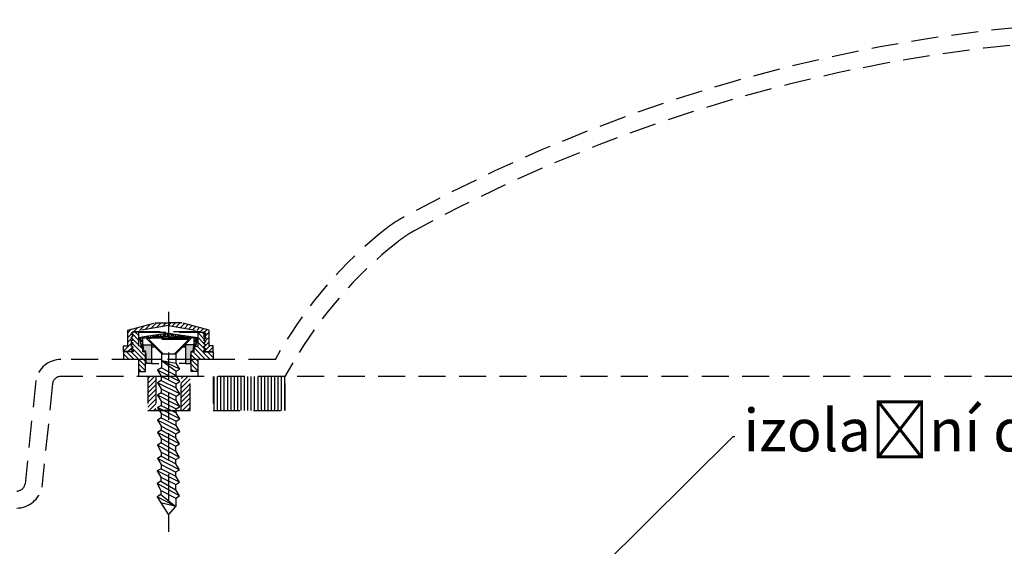
# Model space of a CAD drawing. Units: millimetres. Extents: x 6416 to 70521, y 3720 to 7628.
# Drawn here: x 6440 to 6487, y 3884 to 3909 of the extents above; entities that cross this region are included whole.
import ezdxf
from ezdxf import colors
from ezdxf.entities.mleader import LeaderData, LeaderLine
from ezdxf.math import Vec2, Vec3

# ---------------------------------------------------------------- set-up
doc = ezdxf.new("R2010")
doc.units = ezdxf.units.MM
doc.header["$LTSCALE"] = 0.2
doc.linetypes.add('GEN3', pattern=[6.25, 5, -1.25])
doc.linetypes.add('ČÁRKOVANÁ2', pattern=[9.525, 6.35, -3.175])
doc.layers.add('3', color=6, linetype='GEN3')
doc.styles.get("Standard").update_dxf_attribs({"font": 'arial.ttf', "height": 2})

msp = doc.modelspace()

# ---------------------------------------------------------------- hatches: boundary and pattern name
at = {"layer": '3', "linetype": 'ČÁRKOVANÁ2', "true_color": 0xfecc66}
h = msp.add_hatch(dxfattribs=at)
h.set_pattern_fill('ANSI31', color=31, scale=0.05, angle=90, style=0)
h.set_pattern_definition([(135, (-3223.31711, 342.3332), (-0.1122532015, -0.1122532015), [])])
h.paths.add_polyline_path([(6446.055, 3894.538), (6445.795, 3894.538), (6445.689, 3894.447), (6445.795, 3894.361), (6445.689, 3894.269), (6445.795, 3894.183), (6445.689, 3894.092), (6445.795, 3894.006), (6445.689, 3893.914), (6445.795, 3893.828), (6445.689, 3893.737), (6445.795, 3893.651), (6445.795, 3893.607), (6445.34, 3893.607), (6445.34, 3893.246), (6446.05, 3893.246), (6446.05, 3892.684), (6446.374, 3892.684), (6446.374, 3893.605), (6446.244, 3893.605), (6446.244, 3893.818), (6446.055, 3893.888)])
h.paths.add_polyline_path([(6448.85, 3893.246), (6449.56, 3893.246), (6449.56, 3893.607), (6449.105, 3893.607), (6449.105, 3893.651), (6449.211, 3893.737), (6449.105, 3893.828), (6449.211, 3893.914), (6449.105, 3894.006), (6449.211, 3894.092), (6449.105, 3894.183), (6449.211, 3894.269), (6449.105, 3894.361), (6449.211, 3894.447), (6449.105, 3894.538), (6448.845, 3894.538), (6448.845, 3893.888), (6448.656, 3893.818), (6448.656, 3893.605), (6448.526, 3893.605), (6448.526, 3892.684), (6448.85, 3892.684)])
h = msp.add_hatch(dxfattribs=at)
h.set_pattern_fill('ANSI31', color=31, scale=0.05, style=0)
h.set_pattern_definition([(45, (-3223.31711, 342.3332), (-0.1122532015, 0.1122532015), [])])
h.paths.add_polyline_path([(6448.089, 3894.963), (6447.45, 3894.963), (6447.45, 3894.837), (6449.113, 3894.558), (6449.225, 3894.448), (6449.123, 3894.362), (6449.223, 3894.27), (6449.119, 3894.184), (6449.217, 3894.092), (6449.114, 3894.006), (6449.219, 3893.914), (6449.116, 3893.828), (6449.218, 3893.738), (6449.114, 3893.649), (6449.114, 3893.619), (6449.56, 3893.619), (6449.56, 3893.89), (6449.368, 3893.89), (6449.368, 3894.632)])
h.paths.add_polyline_path([(6446.812, 3894.963), (6445.532, 3894.632), (6445.532, 3893.89), (6445.341, 3893.89), (6445.341, 3893.619), (6445.787, 3893.619), (6445.787, 3893.649), (6445.683, 3893.738), (6445.784, 3893.828), (6445.682, 3893.914), (6445.787, 3894.006), (6445.683, 3894.092), (6445.782, 3894.184), (6445.678, 3894.27), (6445.777, 3894.362), (6445.676, 3894.448), (6445.788, 3894.558), (6447.45, 3894.837), (6447.45, 3894.963)])
h = msp.add_hatch(dxfattribs=at)
h.set_pattern_fill('NET3', color=31, scale=0.05, angle=90, style=0)
h.set_pattern_definition([(90, (-3223.31711, 342.3332), (-0.15875, 1e-17), []), (150, (-3223.31711, 342.3332), (-0.079375, -0.1374815329), []), (210, (-3223.31711, 342.3332), (0.079375, -0.1374815329), [])])
h.paths.add_polyline_path([(6446.169, 3893.858), (6446.241, 3893.842), (6446.241, 3894.261), (6447.45, 3894.337), (6447.45, 3894.479), (6446.085, 3894.283)])
h = msp.add_hatch(dxfattribs=at)
h.set_pattern_fill('NET3', color=31, scale=0.05, angle=90, style=0)
h.set_pattern_definition([(89.9999989, (16118.21744, 342.33302), (0.15875, -3e-09), []), (29.9999989, (16118.21744, 342.33302), (0.0793749974, -0.1374815344), []), (329.9999989, (16118.21744, 342.33302), (-0.0793750026, -0.1374815313), [])])
h.paths.add_polyline_path([(6448.66, 3894.261), (6447.45, 3894.337), (6447.45, 3894.479), (6448.816, 3894.283), (6448.731, 3893.858), (6448.66, 3893.842)])
h = msp.add_hatch(color=31, dxfattribs=at)
h.paths.add_polyline_path([(6446.401, 3893.469), (6446.401, 3893.054), (6446.65, 3893.054), (6446.65, 3893.926), (6446.272, 3893.926), (6446.256, 3893.926), (6446.256, 3893.862), (6446.269, 3893.831), (6446.269, 3893.677), (6446.382, 3893.618), (6446.382, 3893.516)])
h.paths.add_polyline_path([(6448.251, 3893.054), (6448.5, 3893.054), (6448.5, 3893.469), (6448.518, 3893.516), (6448.518, 3893.618), (6448.632, 3893.677), (6448.632, 3893.831), (6448.644, 3893.862), (6448.644, 3893.926), (6448.628, 3893.926), (6448.251, 3893.926)])
h = msp.add_hatch(dxfattribs=at)
h.set_pattern_fill('ANSI31', color=31, scale=0.05, style=0)
h.set_pattern_definition([(45, (23565.58438, -76414.44097), (-0.1122532015, 0.1122532015), [])])
h.paths.add_polyline_path([(6446.85, 3892.446), (6446.474, 3892.446), (6446.474, 3890.846), (6446.85, 3890.846)])
h.paths.add_polyline_path([(6448.474, 3892.446), (6448.05, 3892.446), (6448.05, 3890.846), (6448.474, 3890.846)])
h = msp.add_hatch(dxfattribs=at)
h.set_pattern_fill('LINE', color=31, scale=0.05, angle=90, style=0)
h.set_pattern_definition([(90, (23564.28436, -76414.44097), (-0.15875, 1e-17), [])])
h.paths.add_polyline_path([(6452.95, 3890.846), (6452.95, 3892.446), (6449.55, 3892.446), (6449.55, 3890.846)])

# ---------------------------------------------------------------- linework, layer by layer
at = {"layer": '3', "color": 31, "linetype": 'ČÁRKOVANÁ2', "true_color": 0xfecc66}
for p, q in [((6447.45, 3895.482), (6447.45, 3885.128)), ((6445.532, 3894.632), (6446.812, 3894.963)), ((6445.532, 3893.89), (6445.532, 3894.632)), ((6445.788, 3894.558), (6445.676, 3894.448)), ((6445.795, 3894.538), (6445.689, 3894.447)), ((6447.45, 3894.837), (6445.788, 3894.558)), ((6445.788, 3894.558), (6449.113, 3894.558)), ((6446.055, 3894.538), (6445.795, 3894.538)), ((6446.055, 3893.888), (6446.055, 3894.538)), ((6446.055, 3894.538), (6448.845, 3894.538)), ((6446.812, 3894.963), (6447.45, 3894.963)), ((6446.812, 3894.963), (6447.45, 3894.963)), ((6448.089, 3894.963), (6447.45, 3894.963)), ((6448.089, 3894.963), (6447.45, 3894.963)), ((6447.45, 3894.837), (6449.113, 3894.558)), ((6449.368, 3894.632), (6448.089, 3894.963)), ((6448.845, 3893.888), (6448.845, 3894.538)), ((6448.845, 3894.538), (6449.105, 3894.538)), ((6448.845, 3893.888), (6448.845, 3894.538)), ((6448.845, 3894.538), (6449.105, 3894.538)), ((6449.105, 3894.538), (6449.211, 3894.447)), ((6449.105, 3894.538), (6449.211, 3894.447)), ((6449.113, 3894.558), (6449.225, 3894.448)), ((6449.368, 3893.89), (6449.368, 3894.632)), ((6449.368, 3893.89), (6449.368, 3894.632)), ((6445.676, 3894.448), (6445.777, 3894.362)), ((6445.777, 3894.362), (6445.678, 3894.27)), ((6445.678, 3894.27), (6445.782, 3894.184)), ((6445.782, 3894.184), (6445.683, 3894.092)), ((6445.683, 3894.092), (6445.787, 3894.006)), ((6445.689, 3894.447), (6445.795, 3894.361)), ((6445.795, 3894.361), (6445.689, 3894.269)), ((6445.689, 3894.269), (6445.795, 3894.183)), ((6445.795, 3894.183), (6445.689, 3894.092)), ((6445.689, 3894.092), (6445.795, 3894.006)), ((6447.45, 3894.479), (6446.085, 3894.283)), ((6446.085, 3894.283), (6446.169, 3893.858)), ((6446.241, 3894.261), (6447.45, 3894.337)), ((6446.241, 3893.842), (6446.241, 3894.261)), ((6446.241, 3894.261), (6447.45, 3894.261)), ((6448.526, 3894.23), (6446.411, 3894.23)), ((6447.118, 3893.523), (6446.411, 3894.23)), ((6447.189, 3893.522), (6446.531, 3894.18)), ((6448.406, 3894.18), (6446.531, 3894.18)), ((6447.45, 3894.479), (6448.816, 3894.283)), ((6448.66, 3894.261), (6447.45, 3894.337)), ((6448.66, 3894.261), (6447.45, 3894.261)), ((6447.746, 3893.521), (6448.406, 3894.18)), ((6447.746, 3893.521), (6448.406, 3894.18)), ((6447.817, 3893.521), (6448.526, 3894.23)), ((6448.66, 3893.842), (6448.66, 3894.261)), ((6448.816, 3894.283), (6448.731, 3893.858)), ((6449.211, 3894.447), (6449.105, 3894.361)), ((6449.211, 3894.447), (6449.105, 3894.361)), ((6449.105, 3894.361), (6449.211, 3894.269)), ((6449.105, 3894.361), (6449.211, 3894.269)), ((6449.211, 3894.269), (6449.105, 3894.183)), ((6449.211, 3894.269), (6449.105, 3894.183)), ((6449.105, 3894.183), (6449.211, 3894.092)), ((6449.105, 3894.183), (6449.211, 3894.092)), ((6449.211, 3894.092), (6449.105, 3894.006)), ((6449.211, 3894.092), (6449.105, 3894.006)), ((6449.217, 3894.092), (6449.114, 3894.006)), ((6449.223, 3894.27), (6449.119, 3894.184)), ((6449.119, 3894.184), (6449.217, 3894.092)), ((6449.225, 3894.448), (6449.123, 3894.362)), ((6449.123, 3894.362), (6449.223, 3894.27)), ((6445.34, 3893.607), (6445.34, 3893.246)), ((6445.795, 3893.607), (6445.34, 3893.607)), ((6445.341, 3893.89), (6445.532, 3893.89)), ((6445.341, 3893.619), (6445.341, 3893.89)), ((6445.787, 3893.619), (6445.341, 3893.619)), ((6445.787, 3894.006), (6445.682, 3893.914)), ((6445.682, 3893.914), (6445.784, 3893.828)), ((6445.784, 3893.828), (6445.683, 3893.738)), ((6445.683, 3893.738), (6445.787, 3893.649)), ((6445.795, 3894.006), (6445.689, 3893.914)), ((6445.689, 3893.914), (6445.795, 3893.828)), ((6445.795, 3893.828), (6445.689, 3893.737)), ((6445.689, 3893.737), (6445.795, 3893.651)), ((6445.787, 3893.649), (6445.787, 3893.619)), ((6445.795, 3893.651), (6445.795, 3893.607)), ((6446.244, 3893.818), (6446.055, 3893.888)), ((6446.169, 3893.858), (6446.241, 3893.842)), ((6446.241, 3893.842), (6446.264, 3893.842)), ((6446.244, 3893.605), (6446.244, 3893.818)), ((6446.374, 3893.605), (6446.244, 3893.605)), ((6446.256, 3893.926), (6446.272, 3893.926)), ((6446.256, 3893.862), (6446.256, 3893.926)), ((6446.269, 3893.831), (6446.256, 3893.862)), ((6446.269, 3893.677), (6446.269, 3893.831)), ((6446.382, 3893.618), (6446.269, 3893.677)), ((6446.272, 3893.926), (6446.65, 3893.926)), ((6446.374, 3892.684), (6446.374, 3893.605)), ((6446.382, 3893.516), (6446.382, 3893.618)), ((6446.65, 3893.926), (6446.65, 3893.054)), ((6446.65, 3893.926), (6446.715, 3893.926)), ((6446.65, 3893.842), (6446.799, 3893.842)), ((6448.138, 3893.842), (6448.251, 3893.842)), ((6448.251, 3893.842), (6448.138, 3893.842)), ((6448.138, 3893.842), (6448.251, 3893.842)), ((6448.251, 3893.842), (6448.138, 3893.842)), ((6448.251, 3893.926), (6448.222, 3893.926)), ((6448.251, 3893.926), (6448.222, 3893.926)), ((6448.628, 3893.926), (6448.251, 3893.926)), ((6448.251, 3893.926), (6448.251, 3893.054)), ((6448.251, 3893.926), (6448.251, 3893.054)), ((6448.518, 3893.618), (6448.632, 3893.677)), ((6448.518, 3893.516), (6448.518, 3893.618)), ((6448.526, 3893.605), (6448.656, 3893.605)), ((6448.526, 3892.684), (6448.526, 3893.605)), ((6448.526, 3893.605), (6448.656, 3893.605)), ((6448.644, 3893.926), (6448.628, 3893.926)), ((6448.632, 3893.831), (6448.644, 3893.862)), ((6448.632, 3893.677), (6448.632, 3893.831)), ((6448.636, 3893.842), (6448.66, 3893.842)), ((6448.644, 3893.862), (6448.644, 3893.926)), ((6448.656, 3893.818), (6448.845, 3893.888)), ((6448.656, 3893.818), (6448.845, 3893.888)), ((6448.656, 3893.605), (6448.656, 3893.818)), ((6448.656, 3893.605), (6448.656, 3893.818)), ((6448.731, 3893.858), (6448.66, 3893.842)), ((6449.105, 3894.006), (6449.211, 3893.914)), ((6449.105, 3894.006), (6449.211, 3893.914)), ((6449.211, 3893.914), (6449.105, 3893.828)), ((6449.211, 3893.914), (6449.105, 3893.828)), ((6449.105, 3893.828), (6449.211, 3893.737)), ((6449.105, 3893.828), (6449.211, 3893.737)), ((6449.211, 3893.737), (6449.105, 3893.651)), ((6449.211, 3893.737), (6449.105, 3893.651)), ((6449.105, 3893.651), (6449.105, 3893.607)), ((6449.105, 3893.651), (6449.105, 3893.607)), ((6449.105, 3893.607), (6449.56, 3893.607)), ((6449.105, 3893.607), (6449.56, 3893.607)), ((6449.114, 3894.006), (6449.219, 3893.914)), ((6449.218, 3893.738), (6449.114, 3893.649)), ((6449.114, 3893.649), (6449.114, 3893.619)), ((6449.114, 3893.619), (6449.56, 3893.619)), ((6449.219, 3893.914), (6449.116, 3893.828)), ((6449.116, 3893.828), (6449.218, 3893.738)), ((6449.56, 3893.89), (6449.368, 3893.89)), ((6449.56, 3893.89), (6449.368, 3893.89)), ((6449.56, 3893.619), (6449.56, 3893.89)), ((6449.56, 3893.619), (6449.56, 3893.89)), ((6449.56, 3893.607), (6449.56, 3893.246)), ((6452.488, 3893.246), (6452.736, 3893.676)), ((6446.05, 3893.246), (6442.386, 3893.246)), ((6452.488, 3893.246), (6446.05, 3893.246)), ((6446.05, 3892.446), (6446.05, 3893.246)), ((6446.05, 3892.446), (6446.05, 3893.246)), ((6446.401, 3893.246), (6446.374, 3893.246)), ((6446.401, 3893.469), (6446.382, 3893.516)), ((6446.401, 3893.054), (6446.401, 3893.469)), ((6447.117, 3893.246), (6446.65, 3893.246)), ((6447.119, 3893.516), (6447.117, 3893.042)), ((6447.119, 3893.516), (6447.117, 3893.042)), ((6447.118, 3893.191), (6447.815, 3892.687)), ((6447.99, 3892.793), (6447.118, 3893.191)), ((6447.118, 3893.191), (6447.816, 3893.078)), ((6447.118, 3893.191), (6447.815, 3892.687)), ((6447.99, 3892.793), (6447.118, 3893.191)), ((6447.118, 3893.191), (6447.816, 3893.078)), ((6447.119, 3893.516), (6447.818, 3893.514)), ((6447.119, 3893.516), (6447.818, 3893.514)), ((6447.816, 3893.078), (6447.818, 3893.514)), ((6447.816, 3893.078), (6447.818, 3893.514)), ((6448.251, 3893.246), (6447.887, 3893.246)), ((6448.251, 3893.246), (6447.887, 3893.246)), ((6448.5, 3893.469), (6448.518, 3893.516)), ((6448.5, 3893.054), (6448.5, 3893.469)), ((6448.5, 3893.054), (6448.5, 3893.469)), ((6448.526, 3893.246), (6448.5, 3893.246)), ((6449.56, 3893.246), (6448.526, 3893.246)), ((6448.85, 3892.446), (6448.85, 3893.246)), ((6446.05, 3892.684), (6446.374, 3892.684)), ((6446.65, 3893.054), (6446.401, 3893.054)), ((6446.65, 3893.054), (6446.994, 3893.054)), ((6447.117, 3892.847), (6446.942, 3892.74)), ((6447.117, 3892.847), (6446.942, 3892.74)), ((6447.988, 3892.206), (6446.942, 3892.74)), ((6446.942, 3892.74), (6447.115, 3892.455)), ((6447.988, 3892.206), (6446.942, 3892.74)), ((6446.942, 3892.74), (6447.115, 3892.455)), ((6447.117, 3893.042), (6447.117, 3892.847)), ((6447.117, 3893.042), (6447.117, 3892.847)), ((6447.117, 3892.847), (6447.814, 3892.491)), ((6447.117, 3892.847), (6447.814, 3892.491)), ((6447.814, 3892.491), (6447.815, 3892.687)), ((6447.814, 3892.491), (6447.815, 3892.687)), ((6447.815, 3892.687), (6447.99, 3892.793)), ((6447.815, 3892.687), (6447.99, 3892.793)), ((6447.99, 3892.793), (6447.816, 3893.078)), ((6447.99, 3892.793), (6447.816, 3893.078)), ((6448.251, 3893.054), (6447.954, 3893.054)), ((6448.251, 3893.054), (6447.954, 3893.054)), ((6448.251, 3893.054), (6448.5, 3893.054)), ((6448.251, 3893.054), (6448.5, 3893.054)), ((6448.85, 3892.684), (6448.526, 3892.684)), ((6452.95, 3892.446), (6453.321, 3893.088)), ((6441.204, 3892.254), (6440.697, 3887.377)), ((6452.95, 3892.446), (6442.386, 3892.446)), ((6448.85, 3892.446), (6446.05, 3892.446)), ((6448.85, 3892.446), (6446.05, 3892.446)), ((6447.115, 3892.259), (6446.94, 3892.152)), ((6447.115, 3892.259), (6446.94, 3892.152)), ((6447.115, 3892.455), (6447.813, 3892.099)), ((6447.115, 3892.455), (6447.115, 3892.259)), ((6447.115, 3892.455), (6447.813, 3892.099)), ((6447.115, 3892.455), (6447.115, 3892.259)), ((6447.115, 3892.259), (6447.812, 3891.903)), ((6447.115, 3892.259), (6447.812, 3891.903)), ((6447.813, 3892.099), (6447.988, 3892.206)), ((6447.813, 3892.099), (6447.988, 3892.206)), ((6447.988, 3892.206), (6447.814, 3892.491)), ((6447.988, 3892.206), (6447.814, 3892.491)), ((6536.706, 3892.446), (6452.95, 3892.446)), ((6441.992, 3892.115), (6441.484, 3887.238)), ((6446.94, 3892.152), (6447.113, 3891.868)), ((6447.986, 3891.619), (6446.94, 3892.152)), ((6446.94, 3892.152), (6447.113, 3891.868)), ((6447.986, 3891.619), (6446.94, 3892.152)), ((6447.113, 3891.868), (6447.113, 3891.672)), ((6447.113, 3891.868), (6447.811, 3891.512)), ((6447.113, 3891.868), (6447.811, 3891.512)), ((6447.113, 3891.868), (6447.113, 3891.672)), ((6447.113, 3891.868), (6447.113, 3891.672)), ((6447.113, 3891.868), (6447.811, 3891.512)), ((6447.113, 3891.868), (6447.811, 3891.512)), ((6447.113, 3891.868), (6447.113, 3891.672)), ((6447.812, 3891.903), (6447.813, 3892.099)), ((6447.812, 3891.903), (6447.813, 3892.099)), ((6447.986, 3891.619), (6447.812, 3891.903)), ((6447.986, 3891.619), (6447.812, 3891.903)), ((6447.986, 3891.619), (6447.812, 3891.903)), ((6447.986, 3891.619), (6447.812, 3891.903)), ((6447.113, 3891.672), (6446.938, 3891.565)), ((6447.113, 3891.672), (6446.938, 3891.565)), ((6447.984, 3891.031), (6446.938, 3891.565)), ((6446.938, 3891.565), (6447.112, 3891.28)), ((6447.984, 3891.031), (6446.938, 3891.565)), ((6446.938, 3891.565), (6447.112, 3891.28)), ((6447.112, 3891.28), (6447.111, 3891.084)), ((6447.112, 3891.28), (6447.111, 3891.084)), ((6447.112, 3891.28), (6447.809, 3890.925)), ((6447.112, 3891.28), (6447.809, 3890.925)), ((6447.113, 3891.672), (6447.811, 3891.316)), ((6447.113, 3891.672), (6447.811, 3891.316)), ((6447.811, 3891.512), (6447.986, 3891.619)), ((6447.811, 3891.512), (6447.986, 3891.619)), ((6447.811, 3891.316), (6447.811, 3891.512)), ((6447.811, 3891.316), (6447.811, 3891.512)), ((6447.984, 3891.031), (6447.811, 3891.316)), ((6447.984, 3891.031), (6447.811, 3891.316)), ((6447.55, 3890.846), (6446.774, 3890.846)), ((6447.55, 3890.846), (6446.774, 3890.846)), ((6447.111, 3891.084), (6446.936, 3890.978)), ((6447.982, 3890.444), (6446.936, 3890.978)), ((6446.936, 3890.978), (6447.11, 3890.693)), ((6447.111, 3891.084), (6447.809, 3890.729)), ((6447.809, 3890.925), (6447.984, 3891.031)), ((6447.809, 3890.729), (6447.809, 3890.925)), ((6447.109, 3890.497), (6446.934, 3890.39)), ((6447.98, 3889.857), (6446.934, 3890.39)), ((6446.934, 3890.39), (6447.108, 3890.106)), ((6447.11, 3890.693), (6447.109, 3890.497)), ((6447.11, 3890.693), (6447.109, 3890.497)), ((6447.109, 3890.497), (6447.807, 3890.141)), ((6447.11, 3890.693), (6447.807, 3890.337)), ((6447.11, 3890.693), (6447.807, 3890.337)), ((6447.807, 3890.337), (6447.982, 3890.444)), ((6447.807, 3890.141), (6447.807, 3890.337)), ((6447.982, 3890.444), (6447.809, 3890.729)), ((6447.982, 3890.444), (6447.809, 3890.729)), ((6447.107, 3889.91), (6446.932, 3889.803)), ((6447.108, 3890.106), (6447.107, 3889.91)), ((6447.107, 3889.91), (6447.805, 3889.554)), ((6447.108, 3890.106), (6447.805, 3889.75)), ((6447.98, 3889.857), (6447.807, 3890.141)), ((6446.932, 3889.803), (6447.106, 3889.518)), ((6447.978, 3889.269), (6446.932, 3889.803)), ((6447.106, 3889.518), (6447.105, 3889.322)), ((6447.106, 3889.518), (6447.105, 3889.322)), ((6447.106, 3889.518), (6447.803, 3889.162)), ((6447.106, 3889.518), (6447.803, 3889.162)), ((6447.805, 3889.75), (6447.98, 3889.857)), ((6447.805, 3889.554), (6447.805, 3889.75)), ((6447.805, 3889.554), (6447.805, 3889.75)), ((6447.978, 3889.269), (6447.805, 3889.554)), ((6447.978, 3889.269), (6447.805, 3889.554)), ((6447.105, 3889.322), (6446.93, 3889.216)), ((6447.105, 3889.322), (6446.93, 3889.216)), ((6447.976, 3888.634), (6446.93, 3889.216)), ((6446.93, 3889.216), (6447.103, 3888.883)), ((6447.976, 3888.634), (6446.93, 3889.216)), ((6446.93, 3889.216), (6447.103, 3888.883)), ((6447.105, 3889.322), (6447.803, 3888.919)), ((6447.105, 3889.322), (6447.803, 3888.919)), ((6447.803, 3889.162), (6447.978, 3889.269)), ((6447.803, 3889.162), (6447.978, 3889.269)), ((6447.803, 3888.919), (6447.803, 3889.162)), ((6447.803, 3888.919), (6447.803, 3889.162)), ((6447.103, 3888.688), (6446.928, 3888.581)), ((6447.103, 3888.688), (6446.928, 3888.581)), ((6447.974, 3888.047), (6446.928, 3888.581)), ((6446.928, 3888.581), (6447.102, 3888.296)), ((6447.974, 3888.047), (6446.928, 3888.581)), ((6446.928, 3888.581), (6447.102, 3888.296)), ((6447.103, 3888.883), (6447.801, 3888.528)), ((6447.103, 3888.883), (6447.103, 3888.688)), ((6447.103, 3888.883), (6447.801, 3888.528)), ((6447.103, 3888.883), (6447.103, 3888.688)), ((6447.103, 3888.688), (6447.801, 3888.332)), ((6447.103, 3888.688), (6447.801, 3888.332)), ((6447.801, 3888.528), (6447.976, 3888.634)), ((6447.801, 3888.528), (6447.976, 3888.634)), ((6447.801, 3888.332), (6447.801, 3888.528)), ((6447.801, 3888.332), (6447.801, 3888.528)), ((6447.976, 3888.634), (6447.803, 3888.919)), ((6447.976, 3888.634), (6447.803, 3888.919)), ((6447.101, 3888.1), (6446.926, 3887.993)), ((6447.101, 3888.1), (6446.926, 3887.993)), ((6447.102, 3888.296), (6447.101, 3888.1)), ((6447.102, 3888.296), (6447.101, 3888.1)), ((6447.101, 3888.1), (6447.799, 3887.744)), ((6447.101, 3888.1), (6447.799, 3887.744)), ((6447.102, 3888.296), (6447.799, 3887.94)), ((6447.102, 3888.296), (6447.799, 3887.94)), ((6447.102, 3888.296), (6447.799, 3887.94)), ((6447.102, 3888.296), (6447.799, 3887.94)), ((6447.793, 3887.945), (6447.968, 3888.052)), ((6447.793, 3887.945), (6447.968, 3888.052)), ((6447.974, 3888.047), (6447.801, 3888.332)), ((6447.974, 3888.047), (6447.801, 3888.332)), ((6446.926, 3887.993), (6447.1, 3887.709)), ((6447.972, 3887.46), (6446.926, 3887.993)), ((6446.926, 3887.993), (6447.1, 3887.709)), ((6447.972, 3887.46), (6446.926, 3887.993)), ((6447.1, 3887.709), (6447.099, 3887.513)), ((6447.1, 3887.709), (6447.099, 3887.513)), ((6447.1, 3887.709), (6447.797, 3887.353)), ((6447.1, 3887.709), (6447.797, 3887.353)), ((6447.799, 3887.744), (6447.799, 3887.94)), ((6447.799, 3887.744), (6447.799, 3887.94)), ((6447.972, 3887.46), (6447.799, 3887.744)), ((6447.972, 3887.46), (6447.799, 3887.744)), ((6447.099, 3887.513), (6446.924, 3887.406)), ((6447.099, 3887.513), (6446.924, 3887.406)), ((6446.924, 3887.406), (6447.097, 3887.074)), ((6447.97, 3886.825), (6446.924, 3887.406)), ((6446.924, 3887.406), (6447.097, 3887.074)), ((6447.97, 3886.825), (6446.924, 3887.406)), ((6447.099, 3887.513), (6447.796, 3887.11)), ((6447.099, 3887.513), (6447.796, 3887.11)), ((6447.796, 3887.11), (6447.797, 3887.353)), ((6447.796, 3887.11), (6447.797, 3887.353)), ((6447.97, 3886.825), (6447.796, 3887.11)), ((6447.97, 3886.825), (6447.796, 3887.11)), ((6447.97, 3886.825), (6447.796, 3887.11)), ((6447.97, 3886.825), (6447.796, 3887.11)), ((6447.797, 3887.353), (6447.972, 3887.46)), ((6447.797, 3887.353), (6447.972, 3887.46)), ((6447.097, 3886.878), (6446.922, 3886.771)), ((6447.097, 3886.878), (6446.922, 3886.771)), ((6447.795, 3886.326), (6446.922, 3886.771)), ((6446.922, 3886.771), (6447.095, 3886.486)), ((6447.795, 3886.326), (6446.922, 3886.771)), ((6446.922, 3886.771), (6447.095, 3886.486)), ((6447.097, 3887.074), (6447.097, 3886.878)), ((6447.097, 3887.074), (6447.795, 3886.718)), ((6447.097, 3887.074), (6447.097, 3886.878)), ((6447.097, 3887.074), (6447.795, 3886.718)), ((6447.097, 3886.878), (6447.795, 3886.326)), ((6447.097, 3886.878), (6447.795, 3886.326)), ((6447.795, 3886.718), (6447.97, 3886.825)), ((6447.795, 3886.718), (6447.97, 3886.825)), ((6447.795, 3886.718), (6447.795, 3886.326)), ((6447.795, 3886.718), (6447.795, 3886.326)), ((6447.795, 3886.326), (6447.095, 3886.486)), ((6447.095, 3886.486), (6447.446, 3885.922)), ((6447.446, 3885.922), (6447.795, 3886.326))]:
    msp.add_line(p, q, dxfattribs=at)
for points in [[(6447.55, 3890.846), (6448.474, 3890.846), (6448.474, 3892.446), (6446.474, 3892.446), (6446.474, 3890.846), (6447.55, 3890.846)], [(6447.55, 3890.846), (6448.05, 3890.846), (6448.05, 3892.446), (6446.85, 3892.446), (6446.85, 3890.846), (6447.55, 3890.846)], [(6447.55, 3890.846), (6448.05, 3890.846), (6448.05, 3892.446), (6446.85, 3892.446), (6446.85, 3890.846), (6447.55, 3890.846)]]:
    msp.add_lwpolyline(points, dxfattribs=at)
msp.add_lwpolyline([(6449.55, 3890.846), (6452.95, 3890.846), (6452.95, 3892.446), (6449.55, 3892.446)], close=True, dxfattribs=at)
for centre, radius, start, end in [((6494.828, 3833.77), 75.476, 60.87671, 118.77147), ((6494.828, 3833.77), 74.676, 60.87671, 118.59884), ((6461.388, 3894.669), 6, 118.7715, 128.2566), ((6470.057, 3883.676), 20, 128.2566, 150), ((6461.955, 3894.067), 6, 118.5988, 128.3492), ((6470.641, 3883.088), 20, 128.3492, 150), ((6442.386, 3892.046), 1.2, 90, 170), ((6442.386, 3892.046), 0.4, 90, 170), ((6440.303, 3887.446), 0.4, 270, 350), ((6440.303, 3887.446), 1.2, 270, 350)]:
    msp.add_arc(centre, radius, start, end, dxfattribs=at)

# ---------------------------------------------------------------- leaders
at = {"ltscale": 6}
ml = msp.add_multileader_mtext('Standard', dxfattribs=at)
ml.set_content('izolační dvojsklo INTERM-TF', color=256)
ml.set_leader_properties()
ml.build(insert=Vec2(0, 0))
ml.multileader.update_dxf_attribs({"text_right_attachment_type": 6, "dogleg_length": 0.36, "arrow_head_size": 0.8})
ctx = ml.context
ctx.base_point, ctx.char_height, ctx.arrow_head_size, ctx.landing_gap_size, ctx.plane_origin = Vec3(6474.127, 3889.621), 2, 0.8, 0.4, Vec3(6467.296, 3882.908)
ctx.right_attachment = 6
notes = []
notes.append((ctx, [(0, (1, 1, 0), (6474.055, 3889.621), (1, 0), 0.072, [(0, [(6467.296, 3882.908)], 0, [])])]))
ctx.mtext.insert, ctx.mtext.flow_direction = Vec3(6474.527, 3890.915), 5
for ctx, leaders in notes:
    for number, flags, end, landing, length, lines in leaders:
        leader = LeaderData()
        leader.index, (leader.has_last_leader_line, leader.has_dogleg_vector, leader.attachment_direction) = number, flags
        leader.last_leader_point, leader.dogleg_vector, leader.dogleg_length = Vec3(end), Vec3(landing), length
        for number, points, colour, breaks in lines:
            line = LeaderLine()
            line.index, line.vertices, line.color, line.breaks = number, Vec3.list(points), colors.encode_raw_color(colour), breaks
            leader.lines.append(line)
        ctx.leaders.append(leader)

doc.saveas('drawing.dxf')
